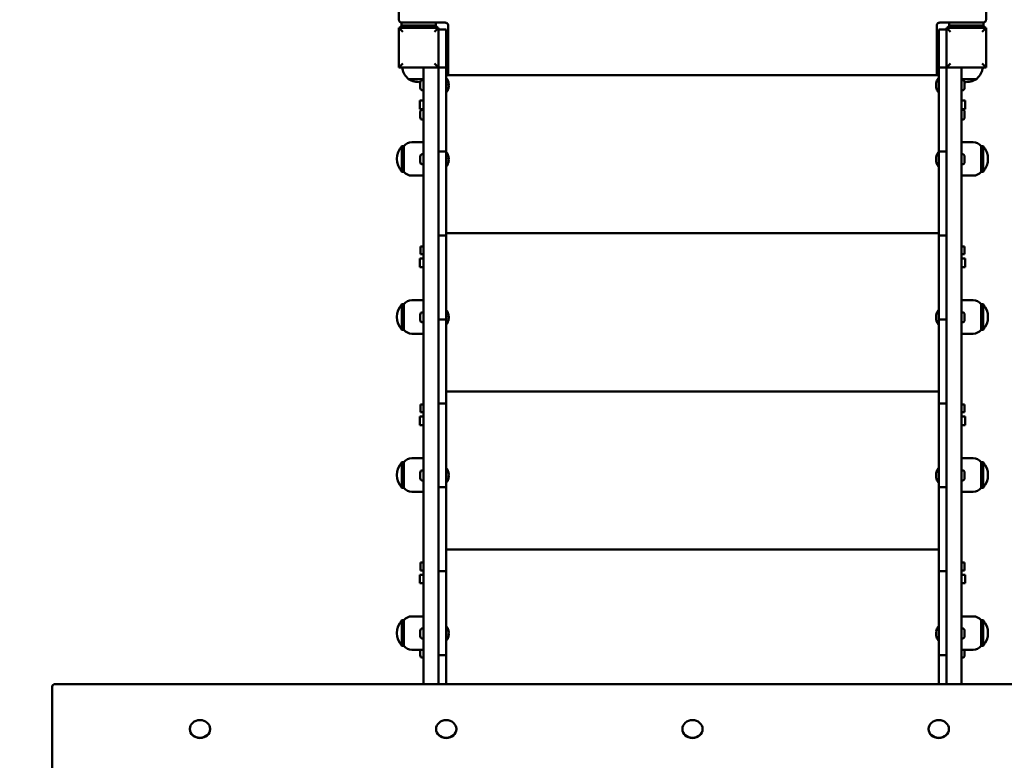
# Model space of a CAD drawing. Units: millimetres. Extents: x -631 to 7486, y -612 to 8903.
# Drawn here: x 3588 to 4588, y 3411 to 4163 of the extents above; entities that cross this region are included whole.
import ezdxf

# ---------------------------------------------------------------- set-up
doc = ezdxf.new("R2010")
doc.units = ezdxf.units.MM
doc.layers.add('Dimensions', color=7, linetype='Continuous')
doc.layers.add('Widoczne (ISO)', color=7, linetype='Continuous', lineweight=50)
doc.styles.get("Standard").update_dxf_attribs({"font": 'arial.ttf'})
doc.dimstyles.new('Leikkiset keinu', dxfattribs={"dimtxt": 150, "dimasz": 2.5, "dimexe": 0.06, "dimexo": 0.625, "dimtad": 0, "dimtih": 1, "dimtoh": 1, "dimdec": 0, "dimtxsty": 'Standard', "dimcen": 2.5, "dimadec": 0, "dimazin": 0, "dimtfac": 1, "dimtmove": 0, "dimatfit": 3, "dimfxl": 1, "dimarcsym": 0})

# ---------------------------------------------------------------- blocks, each defined once
blk = doc.blocks.new('*D12')
at = {"layer": 'Defpoints', "color": 0}
for p in [(3973.19, 7705.39), (-404.03, 312.04), (3721.19, 312.04)]:
    blk.add_point(p, dxfattribs=at)
at = {"layer": 'Dimensions', "color": 0, "lineweight": -2}
for p, q in [((3972.56, 7705.39), (-404.09, 7705.39)), ((-404.03, 7702.89), (-404.03, 4085.91)), ((-404.03, 314.54), (-404.03, 3931.51)), ((3720.56, 312.04), (-404.09, 312.04))]:
    blk.add_line(p, q, dxfattribs=at)
at = {"layer": 'Dimensions', "color": 0}
for points in [[(-403.61, 7702.89), (-404.44, 7702.89), (-404.03, 7705.39)], [(-404.44, 314.54), (-403.61, 314.54), (-404.03, 312.04)]]:
    blk.add_solid(points, dxfattribs=at)
at = {"layer": 'Dimensions', "color": 0, "insert": (-404.03, 4008.71), "char_height": 150, "attachment_point": 5}
blk.add_mtext('7393', dxfattribs=at)
blk = doc.blocks.new('*D14')
at = {"layer": 'Defpoints', "color": 0}
for p in [(1594.19, 4723.07), (3993.19, 4723.07), (3818.19, 1685.83)]:
    blk.add_point(p, dxfattribs=at)
at = {"layer": 'Dimensions', "color": 0, "lineweight": -2}
for p, q in [((3992.56, 4723.07), (1594.13, 4723.07)), ((1594.19, 4720.57), (1594.19, 3281.65)), ((1594.19, 1688.33), (1594.19, 3127.25)), ((3817.56, 1685.83), (1594.13, 1685.83))]:
    blk.add_line(p, q, dxfattribs=at)
at = {"layer": 'Dimensions', "color": 0}
for points in [[(1594.61, 4720.57), (1593.77, 4720.57), (1594.19, 4723.07)], [(1593.77, 1688.33), (1594.61, 1688.33), (1594.19, 1685.83)]]:
    blk.add_solid(points, dxfattribs=at)
at = {"layer": 'Dimensions', "color": 0, "insert": (1594.19, 3204.45), "char_height": 150, "attachment_point": 5}
blk.add_mtext('3037', dxfattribs=at)

msp = doc.modelspace()

# ---------------------------------------------------------------- linework, layer by layer
at = {"layer": 'Widoczne (ISO)'}
for p, q in [((3973.19, 4661.48), (3973.19, 4163.48)), ((4569.19, 4163.48), (4569.19, 4661.48)), ((3975.69, 4160.53), (3975.69, 4157.56)), ((3976.19, 4160.48), (4020.19, 4160.48)), ((4010.69, 4157.56), (4010.69, 4160.48)), ((4522.19, 4160.48), (4566.19, 4160.48)), ((4531.69, 4160.48), (4531.69, 4157.56)), ((4566.69, 4157.56), (4566.69, 4160.53)), ((4013.19, 4155.05), (3973.19, 4155.05)), ((3973.19, 4155.05), (3973.19, 4155.04)), ((3973.19, 4155.04), (3973.19, 4115.04)), ((4010.69, 4157.56), (3975.69, 4157.56)), ((4007.19, 4155.05), (3979.19, 4155.05)), ((4013.19, 4155.05), (4013.19, 4155.04)), ((4013.19, 4115.04), (4013.19, 4155.04)), ((4013.19, 4153.51), (4021.19, 4153.51)), ((4021.19, 4153.51), (4021.19, 4153.51)), ((4021.19, 4153.51), (4021.19, 4151.06)), ((4021.19, 4151.06), (4021.19, 4146.05)), ((4023.19, 4157.48), (4023.19, 4107)), ((4519.19, 4107), (4519.19, 4157.48)), ((4521.19, 4153.51), (4521.19, 4153.51)), ((4521.19, 4153.51), (4529.19, 4153.51)), ((4521.19, 4151.06), (4521.19, 4153.51)), ((4521.19, 4146.05), (4521.19, 4151.06)), ((4569.19, 4155.05), (4529.19, 4155.05)), ((4529.19, 4155.05), (4529.19, 4155.04)), ((4529.19, 4155.04), (4529.19, 4115.04)), ((4566.69, 4157.56), (4531.69, 4157.56)), ((4563.19, 4155.05), (4535.19, 4155.05)), ((4569.19, 4155.05), (4569.19, 4155.04)), ((4569.19, 4115.04), (4569.19, 4155.04)), ((4021.19, 4146.05), (4021.19, 4115.34)), ((4022.19, 4141.22), (4021.19, 4141.22)), ((4022.19, 4141.22), (4022.19, 4129.22)), ((4521.19, 4115.34), (4521.19, 4146.05)), ((4022.19, 4129.22), (4021.19, 4129.22)), ((3973.19, 4115.04), (4013.19, 4115.04)), ((3998.19, 4115.04), (3998.19, 4114.91)), ((3998.19, 4113.94), (3998.19, 4114.91)), ((3998.19, 4113.94), (3998.19, 3488.76)), ((4013.19, 4115.04), (4013.19, 4114.96)), ((4013.19, 4038.81), (4013.19, 4114.96)), ((4013.19, 4114.96), (4021.19, 4114.96)), ((4021.19, 4114.96), (4021.19, 4115.34)), ((4021.19, 4038.81), (4021.19, 4114.96)), ((4521.19, 4115.34), (4521.19, 4114.96)), ((4521.19, 4038.81), (4521.19, 4114.96)), ((4521.19, 4114.96), (4529.19, 4114.96)), ((4529.19, 4114.96), (4529.19, 4115.04)), ((4529.19, 4115.04), (4569.19, 4115.04)), ((4529.19, 4038.81), (4529.19, 4114.96)), ((4544.19, 4114.91), (4544.19, 4115.04)), ((4544.19, 4114.91), (4544.19, 4113.94)), ((4544.19, 3488.76), (4544.19, 4113.94)), ((3994.79, 4094.24), (3994.79, 4099.62)), ((3997.35, 4102.18), (3998.09, 4102.18)), ((3998.09, 4091.68), (3998.09, 4102.18)), ((4021.19, 4107), (4521.19, 4107)), ((4021.19, 4103.93), (4021.54, 4103.93)), ((4521.09, 4103.93), (4520.74, 4103.93)), ((4544.93, 4102.18), (4544.19, 4102.18)), ((4547.49, 4099.62), (4547.49, 4094.24)), ((3997.35, 4091.68), (3998.09, 4091.68)), ((4021.19, 4089.93), (4021.54, 4089.93)), ((4521.09, 4089.93), (4520.74, 4089.93)), ((4544.93, 4091.68), (4544.19, 4091.68)), ((3994.34, 4072.63), (3994.34, 4081.43)), ((3994.34, 4081.43), (3998.19, 4081.43)), ((4548.04, 4081.43), (4544.19, 4081.43)), ((4548.04, 4081.43), (4548.04, 4072.63)), ((3994.34, 4072.63), (3998.19, 4072.63)), ((3994.79, 4064.35), (3994.79, 4069.73)), ((3997.35, 4072.29), (3998.09, 4072.29)), ((3998.09, 4061.79), (3998.09, 4072.29)), ((4548.04, 4072.63), (4544.19, 4072.63)), ((4544.93, 4072.29), (4544.19, 4072.29)), ((4547.49, 4069.73), (4547.49, 4064.35)), ((3997.35, 4061.79), (3998.09, 4061.79)), ((4544.93, 4061.79), (4544.19, 4061.79)), ((3998.19, 4039.09), (3986.19, 4039.09)), ((4013.19, 4038.81), (4013.19, 4029.85)), ((4021.19, 4029.85), (4021.19, 4038.81)), ((4521.19, 4038.81), (4521.19, 4029.85)), ((4529.19, 4029.85), (4529.19, 4038.81)), ((4544.19, 4039.09), (4556.19, 4039.09)), ((3976.19, 4009.09), (3976.19, 4035.09)), ((3976.19, 4035.09), (3978.19, 4035.09)), ((3978.19, 4035.09), (3978.19, 4009.09)), ((4013.19, 4029.79), (4013.19, 4029.85)), ((4013.19, 4029.68), (4013.19, 4029.79)), ((4013.19, 3953.53), (4013.19, 4029.68)), ((4013.19, 4029.68), (4021.19, 4029.68)), ((4021.19, 4029.85), (4021.19, 4029.79)), ((4021.19, 4029.79), (4021.19, 4029.68)), ((4021.19, 3953.53), (4021.19, 4029.68)), ((4021.19, 4028.69), (4021.54, 4028.69)), ((4521.09, 4028.69), (4520.74, 4028.69)), ((4521.19, 4029.79), (4521.19, 4029.85)), ((4521.19, 4029.68), (4521.19, 4029.79)), ((4521.19, 3953.53), (4521.19, 4029.68)), ((4521.19, 4029.68), (4529.19, 4029.68)), ((4529.19, 4029.85), (4529.19, 4029.79)), ((4529.19, 4029.79), (4529.19, 4029.68)), ((4529.19, 3953.53), (4529.19, 4029.68)), ((4564.19, 4009.09), (4564.19, 4035.09)), ((4566.19, 4035.09), (4564.19, 4035.09)), ((4566.19, 4035.09), (4566.19, 4009.09)), ((3994.79, 4019), (3994.79, 4024.38)), ((3997.35, 4026.94), (3998.09, 4026.94)), ((3998.09, 4016.44), (3998.09, 4026.94)), ((4544.93, 4026.94), (4544.19, 4026.94)), ((4547.49, 4024.38), (4547.49, 4019)), ((3976.19, 4009.09), (3978.19, 4009.09)), ((3997.35, 4016.44), (3998.09, 4016.44)), ((4021.19, 4014.69), (4021.54, 4014.69)), ((4521.09, 4014.69), (4520.74, 4014.69)), ((4544.93, 4016.44), (4544.19, 4016.44)), ((4566.19, 4009.09), (4564.19, 4009.09)), ((3998.19, 4005.09), (3986.19, 4005.09)), ((4544.19, 4005.09), (4556.19, 4005.09)), ((4013.19, 3953.53), (4013.19, 3944.57)), ((4021.19, 3944.57), (4021.19, 3953.53)), ((4521.19, 3953.53), (4521.19, 3944.57)), ((4529.19, 3944.57), (4529.19, 3953.53)), ((4013.19, 3944.52), (4013.19, 3944.57)), ((4013.19, 3944.4), (4013.19, 3944.52)), ((4013.19, 3868.25), (4013.19, 3944.4)), ((4013.19, 3944.4), (4021.19, 3944.4)), ((4021.19, 3946.57), (4521.19, 3946.57)), ((4021.19, 3944.57), (4021.19, 3944.52)), ((4021.19, 3944.52), (4021.19, 3944.4)), ((4021.19, 3868.25), (4021.19, 3944.4)), ((4521.19, 3944.52), (4521.19, 3944.57)), ((4521.19, 3944.4), (4521.19, 3944.52)), ((4521.19, 3868.25), (4521.19, 3944.4)), ((4521.19, 3944.4), (4529.19, 3944.4)), ((4529.19, 3944.57), (4529.19, 3944.52)), ((4529.19, 3944.52), (4529.19, 3944.4)), ((4529.19, 3868.25), (4529.19, 3944.4)), ((3995.19, 3925.26), (3995.19, 3933.26)), ((3995.19, 3933.26), (3998.19, 3933.26)), ((4547.19, 3933.26), (4544.19, 3933.26)), ((4547.19, 3933.26), (4547.19, 3925.26)), ((3994.34, 3912.09), (3994.34, 3920.89)), ((3994.34, 3920.89), (3998.19, 3920.89)), ((3995.19, 3925.26), (3998.19, 3925.26)), ((4547.19, 3925.26), (4544.19, 3925.26)), ((4548.04, 3920.89), (4544.19, 3920.89)), ((4548.04, 3920.89), (4548.04, 3912.09)), ((3994.34, 3912.09), (3998.19, 3912.09)), ((4548.04, 3912.09), (4544.19, 3912.09)), ((3998.19, 3878.56), (3986.19, 3878.56)), ((4544.19, 3878.56), (4556.19, 3878.56)), ((3976.19, 3848.56), (3976.19, 3874.56)), ((3976.19, 3874.56), (3978.19, 3874.56)), ((3978.19, 3874.56), (3978.19, 3848.56)), ((4564.19, 3848.56), (4564.19, 3874.56)), ((4566.19, 3874.56), (4564.19, 3874.56)), ((4566.19, 3874.56), (4566.19, 3848.56)), ((3994.79, 3858.47), (3994.79, 3863.85)), ((3997.35, 3866.41), (3998.09, 3866.41)), ((3998.09, 3855.91), (3998.09, 3866.41)), ((4013.19, 3868.25), (4013.19, 3859.3)), ((4013.19, 3859.24), (4013.19, 3859.3)), ((4013.19, 3859.12), (4013.19, 3859.24)), ((4013.19, 3782.98), (4013.19, 3859.12)), ((4013.19, 3859.12), (4021.19, 3859.12)), ((4021.19, 3859.3), (4021.19, 3868.25)), ((4021.19, 3868.16), (4021.54, 3868.16)), ((4021.19, 3859.3), (4021.19, 3859.24)), ((4021.19, 3859.24), (4021.19, 3859.12)), ((4021.19, 3782.98), (4021.19, 3859.12)), ((4521.09, 3868.16), (4520.74, 3868.16)), ((4521.19, 3868.25), (4521.19, 3859.3)), ((4521.19, 3859.24), (4521.19, 3859.3)), ((4521.19, 3859.12), (4521.19, 3859.24)), ((4521.19, 3782.98), (4521.19, 3859.12)), ((4521.19, 3859.12), (4529.19, 3859.12)), ((4529.19, 3859.3), (4529.19, 3868.25)), ((4529.19, 3859.3), (4529.19, 3859.24)), ((4529.19, 3859.24), (4529.19, 3859.12)), ((4529.19, 3782.98), (4529.19, 3859.12)), ((4544.93, 3866.41), (4544.19, 3866.41)), ((4547.49, 3863.85), (4547.49, 3858.47)), ((3976.19, 3848.56), (3978.19, 3848.56)), ((3997.35, 3855.91), (3998.09, 3855.91)), ((4021.19, 3854.16), (4021.54, 3854.16)), ((4521.09, 3854.16), (4520.74, 3854.16)), ((4544.93, 3855.91), (4544.19, 3855.91)), ((4566.19, 3848.56), (4564.19, 3848.56)), ((3998.19, 3844.56), (3986.19, 3844.56)), ((4544.19, 3844.56), (4556.19, 3844.56)), ((4013.19, 3782.98), (4013.19, 3774.02)), ((4021.19, 3785.94), (4521.19, 3785.94)), ((4021.19, 3774.02), (4021.19, 3782.98)), ((4521.19, 3782.98), (4521.19, 3774.02)), ((4529.19, 3774.02), (4529.19, 3782.98)), ((3995.19, 3764.73), (3995.19, 3772.73)), ((3995.19, 3772.73), (3998.19, 3772.73)), ((4013.19, 3773.96), (4013.19, 3774.02)), ((4013.19, 3773.84), (4013.19, 3773.96)), ((4013.19, 3697.7), (4013.19, 3773.84)), ((4013.19, 3773.84), (4021.19, 3773.84)), ((4021.19, 3774.02), (4021.19, 3773.96)), ((4021.19, 3773.96), (4021.19, 3773.84)), ((4021.19, 3697.7), (4021.19, 3773.84)), ((4521.19, 3773.96), (4521.19, 3774.02)), ((4521.19, 3773.84), (4521.19, 3773.96)), ((4521.19, 3697.7), (4521.19, 3773.84)), ((4521.19, 3773.84), (4529.19, 3773.84)), ((4529.19, 3774.02), (4529.19, 3773.96)), ((4529.19, 3773.96), (4529.19, 3773.84)), ((4529.19, 3697.7), (4529.19, 3773.84)), ((4547.19, 3772.73), (4544.19, 3772.73)), ((4547.19, 3772.73), (4547.19, 3764.73)), ((3994.34, 3751.56), (3994.34, 3760.36)), ((3994.34, 3760.36), (3998.19, 3760.36)), ((3995.19, 3764.73), (3998.19, 3764.73)), ((4547.19, 3764.73), (4544.19, 3764.73)), ((4548.04, 3760.36), (4544.19, 3760.36)), ((4548.04, 3760.36), (4548.04, 3751.56)), ((3994.34, 3751.56), (3998.19, 3751.56)), ((4548.04, 3751.56), (4544.19, 3751.56)), ((3976.19, 3688.03), (3976.19, 3714.03)), ((3976.19, 3714.03), (3978.19, 3714.03)), ((3978.19, 3714.03), (3978.19, 3688.03)), ((3998.19, 3718.03), (3986.19, 3718.03)), ((4544.19, 3718.03), (4556.19, 3718.03)), ((4564.19, 3688.03), (4564.19, 3714.03)), ((4566.19, 3714.03), (4564.19, 3714.03)), ((4566.19, 3714.03), (4566.19, 3688.03)), ((3994.79, 3697.95), (3994.79, 3703.33)), ((3997.35, 3705.89), (3998.09, 3705.89)), ((3998.09, 3695.39), (3998.09, 3705.89)), ((4021.19, 3707.64), (4021.54, 3707.64)), ((4521.09, 3707.64), (4520.74, 3707.64)), ((4544.93, 3705.89), (4544.19, 3705.89)), ((4547.49, 3703.33), (4547.49, 3697.95)), ((3997.35, 3695.39), (3998.09, 3695.39)), ((4013.19, 3697.7), (4013.19, 3688.74)), ((4013.19, 3688.68), (4013.19, 3688.74)), ((4013.19, 3688.57), (4013.19, 3688.68)), ((4021.19, 3688.74), (4021.19, 3697.7)), ((4021.19, 3693.64), (4021.54, 3693.64)), ((4021.19, 3688.74), (4021.19, 3688.68)), ((4021.19, 3688.68), (4021.19, 3688.57)), ((4521.09, 3693.64), (4520.74, 3693.64)), ((4521.19, 3697.7), (4521.19, 3688.74)), ((4521.19, 3688.68), (4521.19, 3688.74)), ((4521.19, 3688.57), (4521.19, 3688.68)), ((4529.19, 3688.74), (4529.19, 3697.7)), ((4529.19, 3688.74), (4529.19, 3688.68)), ((4529.19, 3688.68), (4529.19, 3688.57)), ((4544.93, 3695.39), (4544.19, 3695.39)), ((3976.19, 3688.03), (3978.19, 3688.03)), ((3998.19, 3684.03), (3986.19, 3684.03)), ((4013.19, 3612.42), (4013.19, 3688.57)), ((4013.19, 3688.57), (4021.19, 3688.57)), ((4021.19, 3612.42), (4021.19, 3688.57)), ((4521.19, 3612.42), (4521.19, 3688.57)), ((4521.19, 3688.57), (4529.19, 3688.57)), ((4529.19, 3612.42), (4529.19, 3688.57)), ((4544.19, 3684.03), (4556.19, 3684.03)), ((4566.19, 3688.03), (4564.19, 3688.03)), ((4021.19, 3625.41), (4521.19, 3625.41)), ((3995.19, 3604.2), (3995.19, 3612.2)), ((3995.19, 3612.2), (3998.19, 3612.2)), ((4013.19, 3612.42), (4013.19, 3603.46)), ((4021.19, 3603.46), (4021.19, 3612.42)), ((4521.19, 3612.42), (4521.19, 3603.46)), ((4529.19, 3603.46), (4529.19, 3612.42)), ((4547.19, 3612.2), (4544.19, 3612.2)), ((4547.19, 3612.2), (4547.19, 3604.2)), ((3994.34, 3591.03), (3994.34, 3599.83)), ((3994.34, 3599.83), (3998.19, 3599.83)), ((3995.19, 3604.2), (3998.19, 3604.2)), ((4013.19, 3603.4), (4013.19, 3603.46)), ((4013.19, 3603.29), (4013.19, 3603.4)), ((4013.19, 3527.14), (4013.19, 3603.29)), ((4013.19, 3603.29), (4021.19, 3603.29)), ((4021.19, 3603.46), (4021.19, 3603.4)), ((4021.19, 3603.4), (4021.19, 3603.29)), ((4021.19, 3527.14), (4021.19, 3603.29)), ((4521.19, 3603.4), (4521.19, 3603.46)), ((4521.19, 3603.29), (4521.19, 3603.4)), ((4521.19, 3527.14), (4521.19, 3603.29)), ((4521.19, 3603.29), (4529.19, 3603.29)), ((4529.19, 3603.46), (4529.19, 3603.4)), ((4529.19, 3603.4), (4529.19, 3603.29)), ((4529.19, 3527.14), (4529.19, 3603.29)), ((4547.19, 3604.2), (4544.19, 3604.2)), ((4548.04, 3599.83), (4544.19, 3599.83)), ((4548.04, 3599.83), (4548.04, 3591.03)), ((3994.34, 3591.03), (3998.19, 3591.03)), ((4548.04, 3591.03), (4544.19, 3591.03)), ((3976.19, 3527.5), (3976.19, 3553.5)), ((3976.19, 3553.5), (3978.19, 3553.5)), ((3978.19, 3553.5), (3978.19, 3527.5)), ((3998.19, 3557.5), (3986.19, 3557.5)), ((4544.19, 3557.5), (4556.19, 3557.5)), ((4564.19, 3527.5), (4564.19, 3553.5)), ((4566.19, 3553.5), (4564.19, 3553.5)), ((4566.19, 3553.5), (4566.19, 3527.5)), ((3994.79, 3537.43), (3994.79, 3542.81)), ((3997.35, 3545.37), (3998.09, 3545.37)), ((3998.09, 3534.87), (3998.09, 3545.37)), ((4021.19, 3547.12), (4021.54, 3547.12)), ((4521.09, 3547.12), (4520.74, 3547.12)), ((4544.93, 3545.37), (4544.19, 3545.37)), ((4547.49, 3542.81), (4547.49, 3537.43)), ((3997.35, 3534.87), (3998.09, 3534.87)), ((4021.19, 3533.12), (4021.54, 3533.12)), ((4521.09, 3533.12), (4520.74, 3533.12)), ((4544.93, 3534.87), (4544.19, 3534.87)), ((3976.19, 3527.5), (3978.19, 3527.5)), ((3998.19, 3523.5), (3986.19, 3523.5)), ((3994.79, 3517.99), (3994.79, 3523.37)), ((3998.09, 3515.43), (3998.09, 3523.5)), ((4013.19, 3527.14), (4013.19, 3518.19)), ((4021.19, 3518.19), (4021.19, 3527.14)), ((4521.19, 3527.14), (4521.19, 3518.19)), ((4529.19, 3518.19), (4529.19, 3527.14)), ((4544.19, 3523.5), (4556.19, 3523.5)), ((4547.49, 3523.37), (4547.49, 3517.99)), ((4566.19, 3527.5), (4564.19, 3527.5)), ((3997.35, 3515.43), (3998.09, 3515.43)), ((4013.19, 3518.13), (4013.19, 3518.19)), ((4013.19, 3518.01), (4013.19, 3518.13)), ((4013.19, 3488.76), (4013.19, 3518.01)), ((4013.19, 3518.01), (4021.19, 3518.01)), ((4021.19, 3518.19), (4021.19, 3518.13)), ((4021.19, 3518.13), (4021.19, 3518.01)), ((4021.19, 3488.76), (4021.19, 3518.01)), ((4521.19, 3518.13), (4521.19, 3518.19)), ((4521.19, 3518.01), (4521.19, 3518.13)), ((4521.19, 3488.76), (4521.19, 3518.01)), ((4521.19, 3518.01), (4529.19, 3518.01)), ((4529.19, 3518.19), (4529.19, 3518.13)), ((4529.19, 3518.13), (4529.19, 3518.01)), ((4529.19, 3488.76), (4529.19, 3518.01)), ((4544.93, 3515.43), (4544.19, 3515.43)), ((4918.19, 3488.76), (3624.19, 3488.76)), ((3621.19, 3486.16), (3621.19, 2703.98)), ((3760.89, 3443.16), (3760.89, 3442.86)), ((3781.49, 3443.16), (3781.49, 3442.86)), ((4010.89, 3443.16), (4010.89, 3442.86)), ((4031.49, 3443.16), (4031.49, 3442.86)), ((4260.89, 3443.16), (4260.89, 3442.86)), ((4281.49, 3443.16), (4281.49, 3442.86)), ((4510.89, 3443.16), (4510.89, 3442.86)), ((4531.49, 3443.16), (4531.49, 3442.86))]:
    msp.add_line(p, q, dxfattribs=at)
for centre, radius, start, end in [((3993.19, 4119.17), 19.01, 237.37286, 275.04882), ((3997.35, 4099.62), 2.56, 90, 180), ((3993.19, 4119.17), 19.01, 284.9368, 285.24896), ((3998.59, 4100.43), 0.5, 180, 216.8699), ((4021.54, 4103.83), 0.1, 35.43872, 90), ((4011.84, 4096.93), 12, 10.34109, 35.43872), ((4530.44, 4096.93), 12, 144.56128, 169.62887), ((4520.74, 4103.83), 0.1, 90, 144.56128), ((4521.09, 4103.83), 0.1, 0, 90), ((4544.93, 4099.62), 2.56, 0, 90), ((4549.19, 4119.17), 19.01, 264.6416, 302.62714), ((3997.35, 4094.24), 2.56, 180, 270), ((3998.59, 4093.43), 0.5, 143.1301, 180), ((4021.54, 4090.03), 0.1, 270, 324.56128), ((4011.84, 4096.93), 12, 324.56128, 349.65891), ((4530.44, 4096.93), 12, 190.37113, 215.43872), ((4520.74, 4090.03), 0.1, 215.43872, 270), ((4521.09, 4090.03), 0.1, 270, 0), ((4544.93, 4094.24), 2.56, 270, 0), ((3997.35, 4069.73), 2.56, 90, 180), ((3998.59, 4070.54), 0.5, 180, 216.8699), ((4544.93, 4069.73), 2.56, 0, 90), ((3997.35, 4064.35), 2.56, 180, 270), ((3998.59, 4063.54), 0.5, 143.1301, 180), ((4544.93, 4064.35), 2.56, 270, 0), ((3986.19, 4029.09), 10, 90, 143.1301), ((4556.19, 4029.09), 10, 36.8699, 90), ((3990.59, 4022.09), 19.4, 137.92498, 222.07502), ((4021.54, 4028.59), 0.1, 35.43872, 90), ((4011.84, 4021.69), 12, 10.34109, 35.43872), ((4530.44, 4021.69), 12, 144.56128, 169.62887), ((4520.74, 4028.59), 0.1, 90, 144.56128), ((4521.09, 4028.59), 0.1, 0, 90), ((4551.79, 4022.09), 19.4, 317.92498, 42.07502), ((3997.35, 4024.38), 2.56, 90, 180), ((3997.35, 4019), 2.56, 180, 270), ((3998.59, 4025.19), 0.5, 180, 216.8699), ((3998.59, 4018.19), 0.5, 143.1301, 180), ((4011.84, 4021.69), 12, 324.56128, 349.65891), ((4530.44, 4021.69), 12, 190.37113, 215.43872), ((4544.93, 4024.38), 2.56, 0, 90), ((4544.93, 4019), 2.56, 270, 0), ((3986.19, 4015.09), 10, 216.8699, 270), ((4021.54, 4014.79), 0.1, 270, 324.56128), ((4520.74, 4014.79), 0.1, 215.43872, 270), ((4521.09, 4014.79), 0.1, 270, 0), ((4556.19, 4015.09), 10, 270, 323.1301), ((3986.19, 3868.56), 10, 90, 143.1301), ((4556.19, 3868.56), 10, 36.8699, 90), ((3990.59, 3861.56), 19.4, 137.92498, 222.07502), ((4551.79, 3861.56), 19.4, 317.92498, 42.07502), ((3997.35, 3863.85), 2.56, 90, 180), ((3998.59, 3864.66), 0.5, 180, 216.8699), ((4021.54, 3868.06), 0.1, 35.43872, 90), ((4011.84, 3861.16), 12, 10.34109, 35.43872), ((4011.84, 3861.16), 12, 324.56128, 349.65891), ((4530.44, 3861.16), 12, 144.56128, 169.62887), ((4530.44, 3861.16), 12, 190.37113, 215.43872), ((4520.74, 3868.06), 0.1, 90, 144.56128), ((4521.09, 3868.06), 0.1, 0, 90), ((4544.93, 3863.85), 2.56, 0, 90), ((3986.19, 3854.56), 10, 216.8699, 270), ((3997.35, 3858.47), 2.56, 180, 270), ((3998.59, 3857.66), 0.5, 143.1301, 180), ((4021.54, 3854.26), 0.1, 270, 324.56128), ((4520.74, 3854.26), 0.1, 215.43872, 270), ((4521.09, 3854.26), 0.1, 270, 0), ((4544.93, 3858.47), 2.56, 270, 0), ((4556.19, 3854.56), 10, 270, 323.1301), ((3990.59, 3701.03), 19.4, 137.92498, 222.07502), ((3986.19, 3708.03), 10, 90, 143.1301), ((4556.19, 3708.03), 10, 36.8699, 90), ((4551.79, 3701.03), 19.4, 317.92498, 42.07502), ((3997.35, 3703.33), 2.56, 90, 180), ((3998.59, 3704.14), 0.5, 180, 216.8699), ((4021.54, 3707.54), 0.1, 35.43872, 90), ((4011.84, 3700.64), 12, 10.34109, 35.43872), ((4530.44, 3700.64), 12, 144.56128, 169.62887), ((4520.74, 3707.54), 0.1, 90, 144.56128), ((4521.09, 3707.54), 0.1, 0, 90), ((4544.93, 3703.33), 2.56, 0, 90), ((3997.35, 3697.95), 2.56, 180, 270), ((3998.59, 3697.14), 0.5, 143.1301, 180), ((4021.54, 3693.74), 0.1, 270, 324.56128), ((4011.84, 3700.64), 12, 324.56128, 349.65891), ((4530.44, 3700.64), 12, 190.37113, 215.43872), ((4520.74, 3693.74), 0.1, 215.43872, 270), ((4521.09, 3693.74), 0.1, 270, 0), ((4544.93, 3697.95), 2.56, 270, 0), ((3986.19, 3694.03), 10, 216.8699, 270), ((4556.19, 3694.03), 10, 270, 323.1301), ((3990.59, 3540.5), 19.4, 137.92498, 222.07502), ((3986.19, 3547.5), 10, 90, 143.1301), ((4556.19, 3547.5), 10, 36.8699, 90), ((4551.79, 3540.5), 19.4, 317.92498, 42.07502), ((3997.35, 3542.81), 2.56, 90, 180), ((3998.59, 3543.62), 0.5, 180, 216.8699), ((4021.54, 3547.02), 0.1, 35.43872, 90), ((4011.84, 3540.12), 12, 10.34109, 35.43872), ((4530.44, 3540.12), 12, 144.56128, 169.62887), ((4520.74, 3547.02), 0.1, 90, 144.56128), ((4521.09, 3547.02), 0.1, 0, 90), ((4544.93, 3542.81), 2.56, 0, 90), ((3997.35, 3537.43), 2.56, 180, 270), ((3998.59, 3536.62), 0.5, 143.1301, 180), ((4021.54, 3533.22), 0.1, 270, 324.56128), ((4011.84, 3540.12), 12, 324.56128, 349.65891), ((4530.44, 3540.12), 12, 190.37113, 215.43872), ((4520.74, 3533.22), 0.1, 215.43872, 270), ((4521.09, 3533.22), 0.1, 270, 0), ((4544.93, 3537.43), 2.56, 270, 0), ((3986.19, 3533.5), 10, 216.8699, 270), ((3997.35, 3523.37), 2.56, 177.17834, 180), ((4544.93, 3523.37), 2.56, 0, 2.82166), ((4556.19, 3533.5), 10, 270, 323.1301), ((3997.35, 3517.99), 2.56, 180, 270), ((3998.59, 3517.18), 0.5, 143.1301, 180), ((4544.93, 3517.99), 2.56, 270, 0)]:
    msp.add_arc(centre, radius, start, end, dxfattribs=at)
for centre, major_axis, ratio, start_param, end_param in [((3977.19, 4151.04), (-4, 4), 0.001774, 0.001774, 1.572571), ((3979.19, 4152.14), (-5.42, -2.57), 0.999996, 4.712389, 5.334272), ((4009.19, 4151.04), (4, 4), 0.001774, 4.710615, 6.281411), ((4007.19, 4152.14), (5.25, 2.91), 0.999997, 0, 0.621883), ((4533.19, 4151.04), (-4, 4), 0.001774, 0.001774, 1.572571), ((4535.19, 4152.14), (-5.42, -2.57), 0.999996, 4.712389, 5.334272), ((4565.19, 4151.04), (4, 4), 0.001774, 4.710615, 6.281411), ((4563.19, 4152.14), (5.25, 2.91), 0.999997, 0, 0.621883), ((3977.19, 4119.04), (-4, -4), 0.001774, 6.281411, 7.852207), ((4009.19, 4119.04), (4, -4), 0.001774, 4.714163, 6.28496), ((4533.19, 4119.04), (-4, -4), 0.001774, 6.281411, 7.852207), ((4565.19, 4119.04), (4, -4), 0.001774, 4.714163, 6.28496), ((3993.19, 4103.15), (-10.25, 0), 0.003549, 0.004218, 2.08037), ((3993.19, 4103.15), (-10.25, 0), 0.003549, 0.004218, 2.08037), ((4011.84, 4098.5), (11.83, 0), 0.618363, 6.18544, 6.380931), ((4011.84, 4098.79), (11.83, 0), 0.371421, 6.258835, 6.380931), ((4530.44, 4098.78), (-11.83, 0), 0.378001, 6.214116, 6.380931), ((4530.44, 4098.51), (-11.83, 0), 0.61277, 6.260059, 6.352255), ((4549.19, 4103.15), (10.25, 0), 0.003549, 4.202816, 6.278967), ((4549.19, 4103.15), (10.25, 0), 0.003549, 4.202816, 6.278967), ((4011.84, 4096.65), (11.83, 0), 0.989784, 6.18544, 6.380931), ((4011.84, 4095.07), (11.83, 0), 0.371421, 6.215515, 6.380931), ((4011.84, 4097.22), (11.83, 0), 0.989784, 6.258835, 6.350856), ((4011.84, 4095.36), (11.83, 0), 0.618363, 6.258835, 6.350856), ((4530.44, 4097.2), (-11.83, 0), 0.990771, 6.18544, 6.380931), ((4530.44, 4095.35), (-11.83, 0), 0.61277, 6.18544, 6.380931), ((4530.44, 4096.66), (-11.83, 0), 0.990771, 6.260059, 6.352255), ((4530.44, 4095.08), (-11.83, 0), 0.378001, 6.260059, 6.380931), ((4011.84, 4023.26), (11.83, 0), 0.618363, 6.18544, 6.380931), ((4011.84, 4023.54), (11.83, 0), 0.371421, 6.258835, 6.380931), ((4011.84, 4021.4), (11.83, 0), 0.989784, 6.18544, 6.380931), ((4011.84, 4019.83), (11.83, 0), 0.371421, 6.215515, 6.380931), ((4011.84, 4021.97), (11.83, 0), 0.989784, 6.258835, 6.350856), ((4011.84, 4020.11), (11.83, 0), 0.618363, 6.258835, 6.350856), ((4530.44, 4021.96), (-11.83, 0), 0.990771, 6.18544, 6.380931), ((4530.44, 4020.11), (-11.83, 0), 0.61277, 6.18544, 6.380931), ((4530.44, 4023.54), (-11.83, 0), 0.378001, 6.214116, 6.380931), ((4530.44, 4023.27), (-11.83, 0), 0.61277, 6.260059, 6.352255), ((4530.44, 4021.42), (-11.83, 0), 0.990771, 6.260059, 6.352255), ((4530.44, 4019.83), (-11.83, 0), 0.378001, 6.260059, 6.380931), ((4011.84, 3862.73), (11.83, 0), 0.618363, 6.18544, 6.380931), ((4011.84, 3863.02), (11.83, 0), 0.371421, 6.258835, 6.380931), ((4011.84, 3860.88), (11.83, 0), 0.989784, 6.18544, 6.380931), ((4011.84, 3859.31), (11.83, 0), 0.371421, 6.215515, 6.380931), ((4011.84, 3861.45), (11.83, 0), 0.989784, 6.258835, 6.350856), ((4011.84, 3859.59), (11.83, 0), 0.618363, 6.258835, 6.350856), ((4530.44, 3861.43), (-11.83, 0), 0.990771, 6.18544, 6.380931), ((4530.44, 3859.58), (-11.83, 0), 0.61277, 6.18544, 6.380931), ((4530.44, 3863.01), (-11.83, 0), 0.378001, 6.214116, 6.380931), ((4530.44, 3862.74), (-11.83, 0), 0.61277, 6.260059, 6.352255), ((4530.44, 3860.89), (-11.83, 0), 0.990771, 6.260059, 6.352255), ((4530.44, 3859.31), (-11.83, 0), 0.378001, 6.260059, 6.380931), ((4011.84, 3702.21), (11.83, 0), 0.618363, 6.18544, 6.380931), ((4011.84, 3702.5), (11.83, 0), 0.371421, 6.258835, 6.380931), ((4011.84, 3700.35), (11.83, 0), 0.989784, 6.18544, 6.380931), ((4011.84, 3698.78), (11.83, 0), 0.371421, 6.215515, 6.380931), ((4011.84, 3700.93), (11.83, 0), 0.989784, 6.258835, 6.350856), ((4011.84, 3699.07), (11.83, 0), 0.618363, 6.258835, 6.350856), ((4530.44, 3700.91), (-11.83, 0), 0.990771, 6.18544, 6.380931), ((4530.44, 3699.06), (-11.83, 0), 0.61277, 6.18544, 6.380931), ((4530.44, 3702.49), (-11.83, 0), 0.378001, 6.214116, 6.380931), ((4530.44, 3702.22), (-11.83, 0), 0.61277, 6.260059, 6.352255), ((4530.44, 3700.37), (-11.83, 0), 0.990771, 6.260059, 6.352255), ((4530.44, 3698.79), (-11.83, 0), 0.378001, 6.260059, 6.380931), ((4011.84, 3541.69), (11.83, 0), 0.618363, 6.18544, 6.380931), ((4011.84, 3541.97), (11.83, 0), 0.371421, 6.258835, 6.380931), ((4011.84, 3539.83), (11.83, 0), 0.989784, 6.18544, 6.380931), ((4011.84, 3538.26), (11.83, 0), 0.371421, 6.215515, 6.380931), ((4011.84, 3540.4), (11.83, 0), 0.989784, 6.258835, 6.350856), ((4011.84, 3538.55), (11.83, 0), 0.618363, 6.258835, 6.350856), ((4530.44, 3540.39), (-11.83, 0), 0.990771, 6.18544, 6.380931), ((4530.44, 3538.54), (-11.83, 0), 0.61277, 6.18544, 6.380931), ((4530.44, 3541.97), (-11.83, 0), 0.378001, 6.214116, 6.380931), ((4530.44, 3541.7), (-11.83, 0), 0.61277, 6.260059, 6.352255), ((4530.44, 3539.85), (-11.83, 0), 0.990771, 6.260059, 6.352255), ((4530.44, 3538.27), (-11.83, 0), 0.378001, 6.260059, 6.380931), ((3624.19, 3486.16), (-3, 0), 0.866025, 4.712389, 6.283185), ((3771.19, 3442.86), (10.3, 0), 0.866025, 3.141593, 6.283185), ((4021.19, 3442.86), (10.3, 0), 0.866025, 3.141593, 6.283185), ((4271.19, 3442.86), (10.3, 0), 0.866025, 3.141593, 6.283185), ((4521.19, 3442.86), (10.3, 0), 0.866025, 3.141593, 6.283185)]:
    msp.add_ellipse(centre, major_axis=major_axis, ratio=ratio, start_param=start_param, end_param=end_param, dxfattribs=at)
for centre in [(3771.19, 3443.16), (4021.19, 3443.16), (4271.19, 3443.16), (4521.19, 3443.16)]:
    msp.add_ellipse(centre, major_axis=(-10.3, 0), ratio=0.866025, dxfattribs=at)
for points, knots in [([(3976.19, 4160.48), (3975.87, 4160.48), (3975.56, 4160.53), (3974.96, 4160.73), (3974.68, 4160.87), (3974.17, 4161.24), (3973.95, 4161.47), (3973.58, 4161.97), (3973.43, 4162.26), (3973.24, 4162.86), (3973.19, 4163.17), (3973.19, 4163.48)], [1.570796, 1.570796, 1.570796, 1.570796, 1.884956, 1.884956, 2.199115, 2.199115, 2.513274, 2.513274, 2.827433, 2.827433, 3.141593, 3.141593, 3.141593, 3.141593]), ([(4023.19, 4157.48), (4023.19, 4157.8), (4023.14, 4158.11), (4022.94, 4158.71), (4022.8, 4158.99), (4022.43, 4159.5), (4022.21, 4159.73), (4021.7, 4160.1), (4021.41, 4160.24), (4020.82, 4160.43), (4020.5, 4160.48), (4020.19, 4160.48)], [6.283185, 6.283185, 6.283185, 6.283185, 6.597345, 6.597345, 6.911504, 6.911504, 7.225663, 7.225663, 7.539822, 7.539822, 7.853982, 7.853982, 7.853982, 7.853982]), ([(4522.19, 4160.48), (4521.87, 4160.48), (4521.56, 4160.43), (4520.96, 4160.24), (4520.68, 4160.1), (4520.17, 4159.73), (4519.95, 4159.5), (4519.58, 4158.99), (4519.43, 4158.71), (4519.24, 4158.11), (4519.19, 4157.8), (4519.19, 4157.48)], [1.570796, 1.570796, 1.570796, 1.570796, 1.884956, 1.884956, 2.199115, 2.199115, 2.513274, 2.513274, 2.827433, 2.827433, 3.141593, 3.141593, 3.141593, 3.141593]), ([(4569.19, 4163.48), (4569.19, 4163.17), (4569.14, 4162.86), (4568.94, 4162.26), (4568.8, 4161.97), (4568.43, 4161.47), (4568.21, 4161.24), (4567.7, 4160.87), (4567.41, 4160.73), (4566.82, 4160.53), (4566.5, 4160.48), (4566.19, 4160.48)], [0, 0, 0, 0, 0.314159, 0.314159, 0.628319, 0.628319, 0.942478, 0.942478, 1.256637, 1.256637, 1.570796, 1.570796, 1.570796, 1.570796]), ([(3982.94, 4103.15), (3981.37, 4104.47), (3980, 4106.07), (3977.9, 4109.54), (3977.12, 4111.45), (3976.55, 4113.95), (3976.45, 4114.49), (3976.37, 4115.04)], [0, 0, 0, 0, 0.614498, 0.614498, 1.217898, 1.217898, 1.383537, 1.383537, 1.383537, 1.383537]), ([(4566.01, 4115.04), (4565.84, 4113.87), (4565.57, 4112.71), (4564.55, 4109.69), (4563.59, 4107.86), (4561.52, 4105.12), (4560.53, 4104.07), (4559.44, 4103.15)], [0.260969, 0.260969, 0.260969, 0.260969, 0.614501, 0.614501, 1.217902, 1.217902, 1.644955, 1.644955, 1.644955, 1.644955])]:
    msp.add_open_spline(points, degree=3, knots=knots, dxfattribs=at)

# ---------------------------------------------------------------- dimensions: what is measured, and where the dimension line sits
at = {"layer": 'Dimensions'}
for base, p1, p2, picture, middle in [((-404.03, 312.04), (3973.19, 7705.39), (3721.19, 312.04), '*D12', (-404.03, 4008.71)), ((1594.19, 4723.07), (3818.19, 1685.83), (3993.19, 4723.07), '*D14', (1594.19, 3204.45))]:
    dim = msp.add_linear_dim(base=base, p1=p1, p2=p2, angle=90, dimstyle='Leikkiset keinu', override={"dimlfac": 1}, dxfattribs=at)
    dim.commit()
    dim.dimension.update_dxf_attribs({"geometry": picture, "text_midpoint": middle})

doc.saveas('drawing.dxf')
